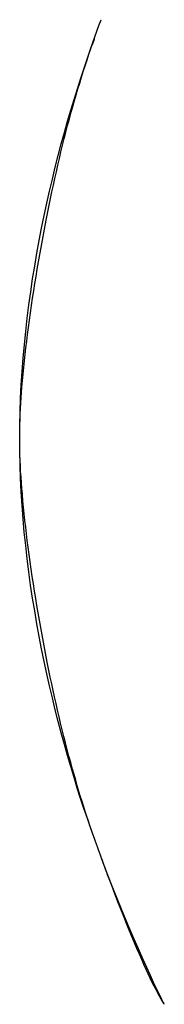
# Model space of a CAD drawing. Units: inches. Extents: x -219 to 429, y 28 to 269.
# Drawn here: x -184 to -182, y 42 to 52 of the extents above; entities that cross this region are included whole.
import ezdxf

# ---------------------------------------------------------------- set-up
doc = ezdxf.new("R2010")
doc.units = ezdxf.units.IN
doc.header["$MEASUREMENT"] = 0

# ---------------------------------------------------------------- blocks, each defined once
blk = doc.blocks.new('block 305')
at = {"color": 179, "lineweight": 25, "true_color": 0x1c1c1b}
blk.add_open_spline([(-183.906, 47.628), (-183.903, 47.781), (-183.894, 47.932), (-183.882, 48.084), (-183.866, 48.27), (-183.846, 48.456), (-183.823, 48.641), (-183.771, 49.054), (-183.702, 49.464), (-183.622, 49.873), (-183.547, 50.251), (-183.463, 50.627), (-183.36, 50.998), (-183.268, 51.33), (-183.163, 51.657), (-183.043, 51.98)], degree=3, knots=[0, 0, 0, 0, 1, 1, 1, 2, 2, 2, 3, 3, 3, 4, 4, 4, 5, 5, 5, 5], dxfattribs=at)
blk = doc.blocks.new('block 306')
at = {"color": 179, "lineweight": 25, "true_color": 0x1c1c1b}
blk.add_open_spline([(-183.906, 47.54), (-183.906, 47.545), (-183.906, 47.549), (-183.906, 47.554)], degree=3, dxfattribs=at)
blk = doc.blocks.new('block 307')
at = {"color": 179, "lineweight": 25, "true_color": 0x1c1c1b}
blk.add_open_spline([(-183.039, 43.092), (-183.096, 43.249), (-183.152, 43.406), (-183.204, 43.564), (-183.255, 43.72), (-183.302, 43.878), (-183.346, 44.036), (-183.449, 44.404), (-183.535, 44.776), (-183.61, 45.15), (-183.692, 45.561), (-183.762, 45.974), (-183.817, 46.389), (-183.841, 46.576), (-183.862, 46.763), (-183.878, 46.951), (-183.892, 47.109), (-183.903, 47.268), (-183.905, 47.426)], degree=3, knots=[0, 0, 0, 0, 1, 1, 1, 2, 2, 2, 3, 3, 3, 4, 4, 4, 5, 5, 5, 6, 6, 6, 6], dxfattribs=at)
blk = doc.blocks.new('block 308')
at = {"color": 179, "lineweight": 25, "true_color": 0x1c1c1b}
blk.add_open_spline([(-182.375, 41.546), (-182.388, 41.566), (-182.443, 41.656), (-182.521, 41.818), (-182.635, 42.054), (-182.781, 42.401), (-182.964, 42.89), (-182.989, 42.956), (-183.014, 43.023), (-183.039, 43.092)], degree=3, knots=[0, 0, 0, 0, 1, 1, 1, 2, 2, 2, 3, 3, 3, 3], dxfattribs=at)
blk = doc.blocks.new('block 309')
at = {"color": 179, "lineweight": 25, "true_color": 0x1c1c1b}
blk.add_open_spline([(-183.115, 51.778), (-183.123, 51.755), (-183.132, 51.731), (-183.14, 51.707)], degree=3, dxfattribs=at)
blk = doc.blocks.new('block 1629')
at = {"color": 179, "lineweight": 25, "true_color": 0x1c1c1b}
blk.add_lwpolyline([(-183.042, 51.98), (-183.042, 51.98)], dxfattribs=at)
blk = doc.blocks.new('block 1630')
at = {"color": 179, "lineweight": 25, "true_color": 0x1c1c1b}
blk.add_open_spline([(-183.905, 47.678), (-183.883, 49.213), (-183.501, 50.71), (-183.116, 51.778), (-183.116, 51.778), (-183.115, 51.781), (-183.115, 51.782)], degree=3, knots=[0, 0, 0, 0, 1, 1, 1, 2, 2, 2, 2], dxfattribs=at)
blk = doc.blocks.new('block 1631')
at = {"color": 179, "lineweight": 25, "true_color": 0x1c1c1b}
blk.add_open_spline([(-183.906, 47.554), (-183.906, 47.578), (-183.906, 47.603), (-183.906, 47.628)], degree=3, dxfattribs=at)
blk = doc.blocks.new('block 1632')
at = {"color": 179, "lineweight": 25, "true_color": 0x1c1c1b}
blk.add_open_spline([(-183.906, 47.426), (-183.906, 47.461), (-183.906, 47.495), (-183.906, 47.529), (-183.906, 47.533), (-183.906, 47.537), (-183.906, 47.54)], degree=3, knots=[0, 0, 0, 0, 1, 1, 1, 2, 2, 2, 2], dxfattribs=at)
blk = doc.blocks.new('block 1633')
at = {"color": 179, "lineweight": 25, "true_color": 0x1c1c1b}
blk.add_open_spline([(-183.117, 43.306), (-183.5, 44.37), (-183.884, 45.866), (-183.905, 47.404)], degree=3, dxfattribs=at)
blk = doc.blocks.new('block 1634')
at = {"color": 179, "lineweight": 25, "true_color": 0x1c1c1b}
blk.add_open_spline([(-182.379, 41.554), (-182.425, 41.645), (-182.708, 42.207), (-183.039, 43.092)], degree=3, dxfattribs=at)
blk = doc.blocks.new('block 1635')
at = {"color": 179, "lineweight": 25, "true_color": 0x1c1c1b}
blk.add_open_spline([(-182.373, 41.542), (-182.373, 41.542), (-182.373, 41.543), (-182.375, 41.546)], degree=3, dxfattribs=at)

msp = doc.modelspace()

# ---------------------------------------------------------------- block references
for name in ['block 305', 'block 1629', 'block 1630', 'block 309', 'block 1631', 'block 306', 'block 1632', 'block 307', 'block 1633', 'block 308', 'block 1634', 'block 1635']:
    msp.add_blockref(name, (0, 0))

doc.saveas('drawing.dxf')
